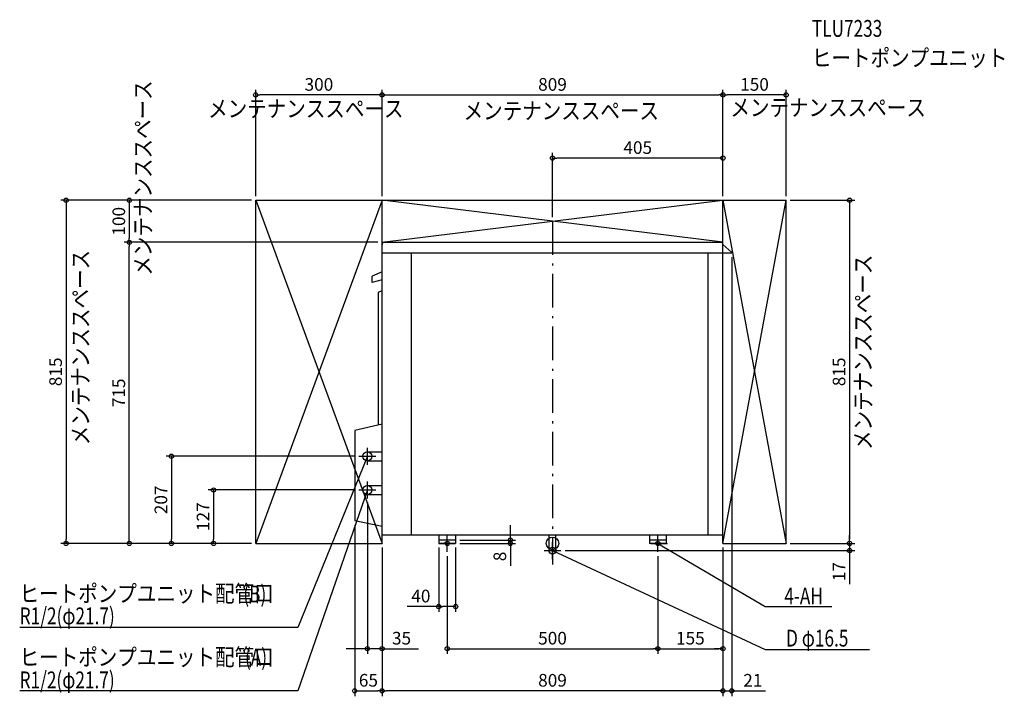
# Model space of a CAD drawing. Extents: x -1265 to 1072, y -363 to 1244.
import ezdxf
from ezdxf.enums import TextEntityAlignment as Align

# ---------------------------------------------------------------- set-up
doc = ezdxf.new("R2010")
doc.units = 0
doc.header["$MEASUREMENT"] = 0
doc.linetypes.add('DASHDOT', pattern=[125, 80, -20, 5, -20])
doc.layers.get('0').update_dxf_attribs({"color": 3, "linetype": 'CONTINUOUS'})
doc.layers.get('Defpoints').update_dxf_attribs({"linetype": 'CONTINUOUS'})
for name, color, linetype in [('ARRANGE', 1, 'CONTINUOUS'), ('BASIS', 6, 'DASHDOT'), ('DETAIL', 5, 'CONTINUOUS'), ('ETC', 61, 'CONTINUOUS'), ('FIX', 11, 'CONTINUOUS'), ('NOTE', 4, 'CONTINUOUS'), ('OUTLINE', 3, 'CONTINUOUS'), ('SERVICESPACE', 2, 'CONTINUOUS'), ('SIZE', 30, 'CONTINUOUS')]:
    doc.layers.add(name, color=color, linetype=linetype)
doc.styles.add('ZU_SHPTB00002', font='monotxt', dxfattribs={"bigfont": 'bigfont'})
doc.dimstyles.get("Standard").update_dxf_attribs({"dimtxt": 0.18, "dimasz": 0.18, "dimexe": 0.18, "dimexo": 0.0625, "dimgap": 0.09, "dimtad": 0, "dimtih": 1, "dimtoh": 1, "dimdec": 3, "dimzin": 0, "dimdsep": 46, "dimtxsty": 'STANDARD', "dimcen": 0.09, "dimadec": 0, "dimazin": 0, "dimtfac": 1, "dimtdec": 3, "dimtofl": 0, "dimtmove": 2, "dimatfit": 3, "dimfxl": 1, "dimtolj": 1, "dimtzin": 12, "dimarcsym": 0})

# ---------------------------------------------------------------- blocks, each defined once
blk = doc.blocks.new('_ORIGIN')
at = {"color": 0, "linetype": 'ByBlock'}
blk.add_line((0, 0), (-1, 0), dxfattribs=at)
blk.add_circle((0, 0), 0.5, dxfattribs=at)
blk = doc.blocks.new('*D1')
at = {"layer": 'Defpoints', "color": 0, "transparency": 16777216}
for p in [(-469.5, 53.8125), (-404.5, 0), (-404.5, -350)]:
    blk.add_point(p, dxfattribs=at)
at = {"layer": 'SIZE', "color": 0, "lineweight": -2, "transparency": 16777216}
for p, q in [((-469.5, 43.8125), (-469.5, -362.5)), ((-404.5, -10), (-404.5, -362.5)), ((-459.5, -350), (-414.5, -350))]:
    blk.add_line(p, q, dxfattribs=at)
at = {"layer": 'SIZE', "color": 0, "lineweight": -2, "transparency": 16777216, "xscale": 10, "yscale": 10, "zscale": 10, "rotation": 180}
blk.add_blockref('_ORIGIN', (-469.5, -350), dxfattribs=at)
at = {"layer": 'SIZE', "color": 0, "lineweight": -2, "transparency": 16777216, "xscale": 10, "yscale": 10, "zscale": 10}
blk.add_blockref('_ORIGIN', (-404.5, -350), dxfattribs=at)
at = {"layer": 'SIZE', "color": 0, "transparency": 16777216, "insert": (-437, -325), "char_height": 30, "attachment_point": 5}
blk.add_mtext('\\A1;65', dxfattribs=at)
blk = doc.blocks.new('*D3')
at = {"layer": 'Defpoints', "color": 0, "linetype": 'Continuous', "transparency": 16777216}
for p in [(554.5, 815), (554.5, 0), (705.1, 0)]:
    blk.add_point(p, dxfattribs=at)
at = {"layer": 'SIZE', "color": 0, "linetype": 'Continuous', "lineweight": -2, "transparency": 16777216}
for p, q in [((564.5, 815), (717.6, 815)), ((705.1, 805), (705.1, 10)), ((564.5, 0), (717.6, 0))]:
    blk.add_line(p, q, dxfattribs=at)
at = {"layer": 'SIZE', "color": 0, "linetype": 'Continuous', "lineweight": -2, "transparency": 16777216, "xscale": 10, "yscale": 10, "zscale": 10}
for p, rotation in [((705.1, 815), 90), ((705.1, 0), 270)]:
    blk.add_blockref('_ORIGIN', p, dxfattribs=dict(at, rotation=rotation))
at = {"layer": 'SIZE', "color": 0, "linetype": 'Continuous', "transparency": 16777216, "insert": (680.1, 407.5), "char_height": 30, "attachment_point": 5, "rotation": 90}
blk.add_mtext('\\A1;815', dxfattribs=at)
blk = doc.blocks.new('*D4')
at = {"layer": 'Defpoints', "color": 0, "linetype": 'Continuous', "transparency": 16777216}
for p in [(554.5, 0), (705.1, 0), (20, -17)]:
    blk.add_point(p, dxfattribs=at)
at = {"layer": 'SIZE', "color": 0, "linetype": 'Continuous', "lineweight": -2, "transparency": 16777216}
for p, q in [((564.5, 0), (717.6, 0)), ((705.1, 10), (705.1, 20)), ((705.1, 0), (705.1, -17)), ((30, -17), (717.6, -17)), ((705.1, -27), (705.1, -97))]:
    blk.add_line(p, q, dxfattribs=at)
at = {"layer": 'SIZE', "color": 0, "linetype": 'Continuous', "lineweight": -2, "transparency": 16777216, "xscale": 10, "yscale": 10, "zscale": 10}
for p, rotation in [((705.1, 0), 270), ((705.1, -17), 90)]:
    blk.add_blockref('_ORIGIN', p, dxfattribs=dict(at, rotation=rotation))
at = {"layer": 'SIZE', "color": 0, "linetype": 'Continuous', "transparency": 16777216, "insert": (680.1, -67), "char_height": 30, "attachment_point": 5, "rotation": 90}
blk.add_mtext('\\A1;17', dxfattribs=at)

msp = doc.modelspace()

# ---------------------------------------------------------------- linework, layer by layer
at = {"layer": 'ARRANGE'}
msp.add_circle((0, 0), 15, dxfattribs=at)
at = {"layer": 'BASIS'}
msp.add_line((0, 765), (0, -50), dxfattribs=at)
at = {"layer": 'DETAIL'}
for p, q in [((-404.5, 20), (-404.5, 710)), ((-399.5, 715), (399.5, 715)), ((425.5, 690.5), (404.5, 710)), ((404.5, 690), (404.5, 710)), ((-404.5, 690), (425.5, 690)), ((-334.5, 20), (-334.5, 690)), ((369.5, 20), (369.5, 690)), ((404.5, 20), (404.5, 690)), ((425.5, 690), (425.5, 690.5)), ((-404.5, 645), (-428, 635)), ((-428, 620), (-428, 635)), ((-404.5, 625.69697), (-428, 620)), ((-413, 596.60646), (-404.5, 600.57008)), ((-413, 281.38542), (-413, 596.60646)), ((-404.5, 283.33333), (-469.5, 268.4375)), ((-469.5, 268.4375), (-469.5, 53.8125)), ((-439.5, 217.85), (-404.5, 217.85)), ((-439.5, 196.15), (-404.5, 196.15)), ((-439.5, 137.85), (-404.5, 137.85)), ((-439.5, 116.15), (-404.5, 116.15)), ((-404.5, 40), (-469.5, 53.8125)), ((404.5, 20), (-404.5, 20)), ((-270, 20), (-270, 0)), ((-230, 8), (-270, 8)), ((-230, 0), (-270, 0)), ((-230, 20), (-230, 0)), ((230, 20), (230, 0)), ((270, 8), (230, 8)), ((270, 0), (230, 0)), ((270, 20), (270, 0))]:
    msp.add_line(p, q, dxfattribs=at)
at = {"layer": 'DETAIL', "linetype": 'Continuous'}
for p, q in [((-8.25, -17), (-8.25, 20)), ((8.25, -17), (8.25, 20))]:
    msp.add_line(p, q, dxfattribs=at)
at = {"layer": 'DETAIL'}
for centre, radius in [((-439.5, 207), 10.85), ((-439.5, 127), 10.85), ((0, -17), 8.25)]:
    msp.add_circle(centre, radius, dxfattribs=at)
for centre, start, end in [((-399.5, 710), 90, 180), ((399.5, 710), 0, 90)]:
    msp.add_arc(centre, 5, start, end, dxfattribs=at)
at = {"layer": 'FIX'}
for centre in [(-250, 0), (250, 0)]:
    msp.add_circle(centre, 5, dxfattribs=at)
at = {"layer": 'NOTE'}
for p, q in [((-439.5, 187), (-439.5, 227)), ((-459.5, 207), (-419.5, 207)), ((-439.5, 107), (-439.5, 147)), ((-459.5, 127), (-419.5, 127)), ((-270, 0), (-230, 0)), ((-250, -20), (-250, 20)), ((0, -37), (0, 3)), ((233, 0), (273, 0)), ((250, -20), (250, 20)), ((-20, -17), (20, -17))]:
    msp.add_line(p, q, dxfattribs=at)
at = {"layer": 'NOTE', "linetype": 'Continuous'}
for points in [[(-439.5, 207.00001), (-604.5, -200), (-1264.75, -200)], [(-439.5, 127), (-604.5, -350), (-1264.75, -350)], [(250, 0), (504.5, -150), (662.75, -150)], [(0, -17), (504.5, -252), (752.25, -252)]]:
    msp.add_lwpolyline(points, dxfattribs=at)
for points in [[(-441.62296, 197.07015), (-444.89114, 198.39509), (-439.5, 207.00001)], [(-441.10267, 116.97301), (-444.43545, 118.12586), (-439.5, 127)], [(259.51031, -3.55854), (257.71967, -6.59665), (250, 0)], [(9.80935, -19.62409), (8.32028, -22.82083), (0, -17)]]:
    msp.add_solid(points, dxfattribs=at)
at = {"layer": 'OUTLINE'}
for p, q in [((-404.5, 20), (-404.5, 710)), ((-399.5, 715), (399.5, 715)), ((425.5, 690.5), (404.5, 710)), ((404.5, 20), (404.5, 710)), ((-404.5, 690), (425.5, 690)), ((425.5, 690), (425.5, 690.5)), ((-404.5, 645), (-428, 635)), ((-428, 620), (-428, 635)), ((-404.5, 625.69697), (-428, 620)), ((-413, 596.60646), (-404.5, 600.57008)), ((-413, 281.38542), (-413, 596.60646)), ((-404.5, 283.33333), (-469.5, 268.4375)), ((-469.5, 268.4375), (-469.5, 53.8125)), ((-404.5, 40), (-469.5, 53.8125)), ((404.5, 20), (-404.5, 20)), ((-270, 20), (-270, 0)), ((-230, 8), (-270, 8)), ((-230, 0), (-270, 0)), ((-230, 20), (-230, 0)), ((230, 20), (230, 0)), ((270, 8), (230, 8)), ((270, 0), (230, 0)), ((270, 20), (270, 0))]:
    msp.add_line(p, q, dxfattribs=at)
for centre, start, end in [((-399.5, 710), 90, 180), ((399.5, 710), 0, 90)]:
    msp.add_arc(centre, 5, start, end, dxfattribs=at)
at = {"layer": 'SERVICESPACE'}
for p, q in [((-704.5, 815), (-404.5, 0)), ((-404.5, 815), (-704.5, 0)), ((-704.5, 815), (554.5, 815)), ((-704.5, 0), (-704.5, 815)), ((404.5, 715), (-404.5, 815)), ((-404.5, 715), (404.5, 815)), ((-404.5, 0), (-404.5, 815)), ((404.5, 0), (554.5, 815)), ((404.5, 815), (554.5, 0)), ((404.5, 0), (404.5, 815)), ((554.5, 0), (554.5, 815)), ((-404.5, 715), (404.5, 715)), ((-704.5, 0), (-404.5, 0)), ((404.5, 0), (554.5, 0))]:
    msp.add_line(p, q, dxfattribs=at)
at = {"layer": 'SIZE', "color": 30}
for p, q in [((-704.50006, 825), (-704.50006, 1077.5)), ((-404.5, 825), (-404.5, 1077.5)), ((404.5, 825), (404.5, 1077.5)), ((554.49994, 825), (554.49994, 1077.5)), ((-704.50006, 1065), (-694.50006, 1065)), ((-414.5, 1065), (-694.50006, 1065)), ((-404.5, 1065), (-414.5, 1065)), ((-404.5, 1065), (-394.5, 1065)), ((-394.5, 1065), (394.5, 1065)), ((404.5, 1065), (394.5, 1065)), ((404.5, 1065), (414.5, 1065)), ((544.49994, 1065), (414.5, 1065)), ((554.49994, 1065), (544.49994, 1065)), ((0, 775), (0, 927.5)), ((0, 915), (10, 915)), ((394.5, 915), (10, 915)), ((404.5, 915), (394.5, 915)), ((404.5, 825), (404.5, 927.5)), ((-714.5, 815), (-1167, 815)), ((-1154.5, 815), (-1154.5, 805)), ((-1154.5, 805), (-1154.5, 10)), ((-1004.5, 815), (-1004.5, 805)), ((-1004.5, 805), (-1004.5, 725)), ((-1004.5, 715), (-1004.5, 725)), ((-414.5, 715), (-1017, 715)), ((-1004.5, 715), (-1004.5, 705)), ((-1004.5, 10), (-1004.5, 705)), ((425.5, 680), (425.5, -363.02627)), ((-469.5, 207), (-917, 207)), ((-904.5, 207), (-904.5, 197)), ((-904.5, 197), (-904.5, 10)), ((-469.5, 127), (-817, 127)), ((-804.5, 127), (-804.5, 117)), ((-804.5, 117), (-804.5, 10)), ((-439.5, 97), (-439.5, -262.5)), ((-100, 18), (-100, 43)), ((-714.5, 0), (-1167, 0)), ((-1154.5, 0), (-1154.5, 10)), ((-1004.5, 0), (-1004.5, 10)), ((-904.5, 0), (-904.5, 10)), ((-804.5, 0), (-804.5, 10)), ((-220, 8), (-87.5, 8)), ((-100, 8), (-100, 18)), ((-100, 0), (-100, 8)), ((-404.5, -10), (-404.5, -362.5)), ((-270, -10), (-270, -162.5)), ((-230, -10), (-230, -162.5)), ((-220, 0), (-87.5, 0)), ((-100, 0), (-100, -10)), ((-100, -10), (-100, -52.835)), ((404.5, -10), (404.5, -362.5)), ((-250, -30), (-250, -262.5)), ((250, -30), (250, -262.5)), ((-270, -150), (-345, -150)), ((-270, -150), (-260, -150)), ((-240, -150), (-260, -150)), ((-230, -150), (-240, -150)), ((-449.5, -250), (-489.67147, -250)), ((-439.5, -250), (-449.5, -250)), ((-404.5, -250), (-439.5, -250)), ((-404.5, -250), (-317.77111, -250)), ((-394.5, -250), (-384.5, -250)), ((-250, -250), (-240, -250)), ((-240, -250), (240, -250)), ((250, -250), (240, -250)), ((250, -250), (260, -250)), ((260, -250), (394.5, -250)), ((394.5, -250), (384.5, -250)), ((404.5, -250), (394.5, -250)), ((404.5, -250), (394.5, -250)), ((-404.5, -350), (-394.5, -350)), ((394.5, -350), (-394.5, -350)), ((404.5, -350), (394.5, -350)), ((404.5, -350), (425.5, -350)), ((425.5, -350), (435.5, -350)), ((435.5, -350), (505.5, -350))]:
    msp.add_line(p, q, dxfattribs=at)
for centre in [(-704.50006, 1065), (-404.5, 1065), (-404.5, 1065), (404.5, 1065), (404.5, 1065), (554.49994, 1065), (0, 915), (404.5, 915), (-1154.5, 815), (-1004.5, 815), (-1004.5, 715), (-1004.5, 715), (-904.5, 207), (-804.5, 127), (-1154.5, 0), (-1004.5, 0), (-904.5, 0), (-804.5, 0), (-100, 8), (-100, 0), (-270, -150), (-230, -150), (-439.5, -250), (-404.5, -250), (-250, -250), (250, -250), (250, -250), (404.5, -250), (404.5, -250), (-404.5, -350), (404.5, -350), (425.5, -350)]:
    msp.add_circle(centre, 5, dxfattribs=at)

# ---------------------------------------------------------------- texts
at = {"layer": 'ETC', "style": 'ZU_SHPTB00002'}
for s, width, p in [('TLU7233', 0.75, (615.69031, 1202.97607)), ('ヒートポンプユニット', 0.85, (615.69031, 1132.97607))]:
    msp.add_text(s, height=40, dxfattribs=dict(at, width=width)).set_placement(p)
at = {"layer": 'NOTE', "style": 'ZU_SHPTB00002', "width": 0.85}
for p in [(-952.21094, 635.74762), (-1100.3374, 233.09918), (757.09119, 221.83856)]:
    msp.add_text('メンテナンススペース', height=40, rotation=90, dxfattribs=at).set_placement(p)
at = {"layer": 'NOTE', "style": 'ZU_SHPTB00002'}
for s, width, p in [('メンテナンススペース', 0.85, (-817.4798, 1012.27399)), ('メンテナンススペース', 0.85, (422.24695, 1014.91052)), ('メンテナンススペース', 0.85, (-211.12334, 1007.27301)), ('ヒートポンプユニット配管口', 0.85, (-1265, -139)), ('(B)', 0.75, (-734, -140)), ('4-AH', 0.75, (550.21983, -144.74181)), ('R1/2(φ21.7)', 0.75, (-1264.75, -192)), ('D φ16.5', 0.75, (554.39933, -244.89435)), ('ヒートポンプユニット配管口', 0.85, (-1265, -290)), ('(A)', 0.75, (-730, -290)), ('R1/2(φ21.7)', 0.75, (-1265, -344))]:
    msp.add_text(s, height=40, dxfattribs=dict(at, width=width)).set_placement(p)
at = {"layer": 'SIZE', "color": 30}
for s, p in [('300', (-554.50003, 1075)), ('809', (0, 1075)), ('150', (479.49997, 1075)), ('405', (202.25, 925)), ('40', (-312.5, -140)), ('35', (-358.3587, -240)), ('500', (0, -240)), ('155', (327.25, -240)), ('809', (0, -340)), ('21', (475.5, -340))]:
    msp.add_text(s, height=30, dxfattribs=at).set_placement(p, align=Align.CENTER)
for s, p in [('100', (-1014.5, 765)), ('815', (-1164.5, 407.5)), ('715', (-1014.5, 357.5)), ('207', (-914.5, 103.5)), ('127', (-814.5, 63.5)), ('8', (-110, -30.85234))]:
    msp.add_text(s, height=30, rotation=90, dxfattribs=at).set_placement(p, align=Align.CENTER)

# ---------------------------------------------------------------- dimensions: what is measured, and where the dimension line sits
at = {"layer": 'SIZE', "linetype": 'Continuous'}
dim = msp.add_linear_dim(base=(705.10531, 0), p1=(554.5, 815), p2=(554.5, 0), angle=90, dimstyle='STANDARD', override={"dimtxt": 30, "dimasz": 10, "dimexe": 12.5, "dimexo": 10, "dimgap": 10, "dimtad": 3, "dimtih": 0, "dimtoh": 0, "dimdec": 4, "dimzin": 12, "dimblk1": 'ORIGIN', "dimblk2": 'ORIGIN', "dimsah": 1, "dimcen": 2.5, "dimtfac": 0.714286, "dimtdec": 4, "dimtofl": 1, "dimtmove": 0, "dimldrblk": 'ORIGIN', "dimtzin": 0}, dxfattribs=at)
dim.commit()
dim.dimension.update_dxf_attribs({"geometry": '*D3', "text_midpoint": (680.10531, 407.5)})
at = {"layer": 'SIZE'}
dim = msp.add_linear_dim(base=(-404.5, -350), p1=(-469.5, 53.8125), p2=(-404.5, 0), dimstyle='STANDARD', override={"dimtxt": 30, "dimasz": 10, "dimexe": 12.5, "dimexo": 10, "dimgap": 10, "dimtad": 3, "dimtih": 0, "dimtoh": 0, "dimdec": 4, "dimzin": 12, "dimblk1": 'ORIGIN', "dimblk2": 'ORIGIN', "dimsah": 1, "dimcen": 2.5, "dimtfac": 0.714286, "dimtdec": 4, "dimtofl": 1, "dimtmove": 0, "dimldrblk": 'ORIGIN', "dimtzin": 0}, dxfattribs=at)
dim.commit()
dim.dimension.update_dxf_attribs({"geometry": '*D1', "text_midpoint": (-437, -350), "dimtype": 160})
at = {"layer": 'SIZE', "linetype": 'Continuous'}
dim = msp.add_linear_dim(base=(705.10531, 0), p1=(20, -17), p2=(554.5, 0), angle=90, dimstyle='STANDARD', override={"dimtxt": 30, "dimasz": 10, "dimexe": 12.5, "dimexo": 10, "dimgap": 10, "dimtad": 3, "dimtih": 0, "dimtoh": 0, "dimdec": 4, "dimzin": 12, "dimblk1": 'ORIGIN', "dimblk2": 'ORIGIN', "dimsah": 1, "dimcen": 2.5, "dimtfac": 0.714286, "dimtdec": 4, "dimtofl": 1, "dimtmove": 0, "dimldrblk": 'ORIGIN', "dimtzin": 0}, dxfattribs=at)
dim.commit()
dim.dimension.update_dxf_attribs({"geometry": '*D4', "text_midpoint": (705.10531, -67), "dimtype": 160})

doc.saveas('drawing.dxf')
